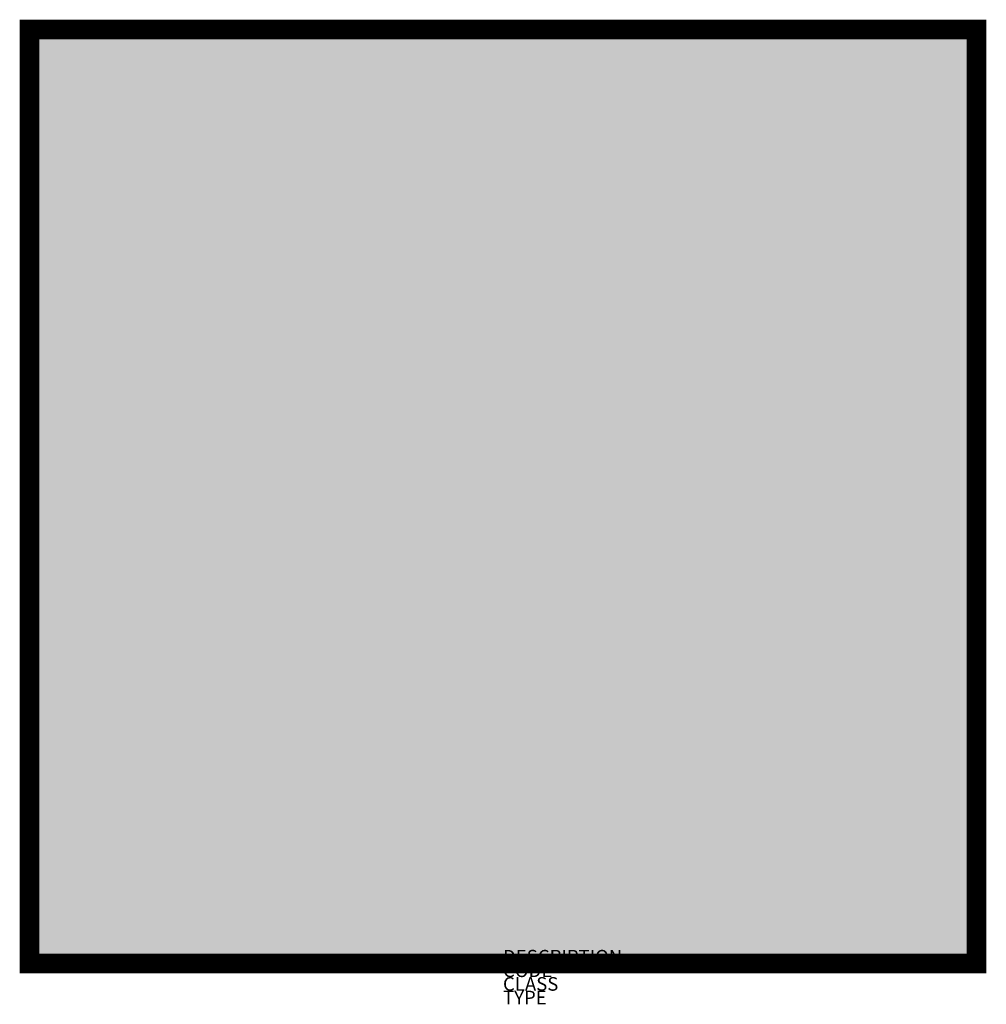
# Model space of a CAD drawing. Extents: x -497 to 924, y 468 to 1915.
import ezdxf

# ---------------------------------------------------------------- set-up
doc = ezdxf.new("R2010")
doc.units = 0
for name, color, linetype in [('M_ALG_GRA_____$schwarz', 250, 'Continuous'), ('M_ALG_SFF_____$gelb', 50, 'Continuous'), ('M_ALG_SFF_____$schwarz', 250, 'Continuous')]:
    doc.layers.add(name, color=color, linetype=linetype)
doc.styles.add('ISOCP_SHX', font='Isocp.shx')

msp = doc.modelspace()

# ---------------------------------------------------------------- hatches: boundary and pattern name
at = {"layer": 'M_ALG_SFF_____$gelb'}
h = msp.add_hatch(color=256, dxfattribs=at)
h.dxf.hatch_style = 1
h.paths.add_polyline_path([(909.5, 1900.9), (-482.5, 1900.9), (-482.5, 528.1), (909.5, 528.1)])
h.paths.add_polyline_path([(137.5, 1348.8, 0.272462), (59.2, 1213.2), (-384.3, 1209.5, -0.272462), (-81, 1734.7)], flags=16)
h.paths.add_polyline_path([(508, 1734.7, -0.272462), (811.3, 1209.5), (367.8, 1213.2, 0.272462), (289.5, 1348.8)], flags=16)
h.paths.add_polyline_path([(329.2, 1214.5, -1), (97.8, 1214.5, -1)], flags=16)
h.paths.add_polyline_path([(135.3, 1081.6, 0.272462), (291.8, 1081.6), (516.8, 699.3, -0.272462), (-89.7, 699.3)], flags=16)
at = {"layer": 'M_ALG_SFF_____$schwarz'}
for points in [[(-81, 1734.7, 0.272462), (-384.3, 1209.5), (59.2, 1213.2, -0.272462), (137.5, 1348.8)], [(811.3, 1209.5, 0.272462), (508, 1734.7), (289.5, 1348.8, -0.272462), (367.8, 1213.2)], [(329.2, 1214.5, 1), (97.8, 1214.5, 1)], [(291.8, 1081.6, -0.272462), (135.3, 1081.6), (-89.7, 699.3, 0.272462), (516.8, 699.3)]]:
    msp.add_hatch(color=256, dxfattribs=at).paths.add_polyline_path(points)

# ---------------------------------------------------------------- linework, layer by layer
at = {"layer": 'M_ALG_GRA_____$schwarz', "const_width": 28.8}
msp.add_lwpolyline([(-482.5, 1900.9), (909.5, 1900.9), (909.5, 528.1), (-482.5, 528.1)], close=True, dxfattribs=at)

# ---------------------------------------------------------------- texts
at = {"style": 'ISOCP_SHX', "flags": 3}
for tag, p, s in [('DESCRIPTION', (213.5, 528.1), ''), ('CODE', (213.5, 508.1), ''), ('CLASS', (213.5, 488.1), 'fire protection'), ('TYPE', (213.5, 468.1), '')]:
    msp.add_attdef(tag, p, s, height=20, dxfattribs=at)

doc.saveas('drawing.dxf')
